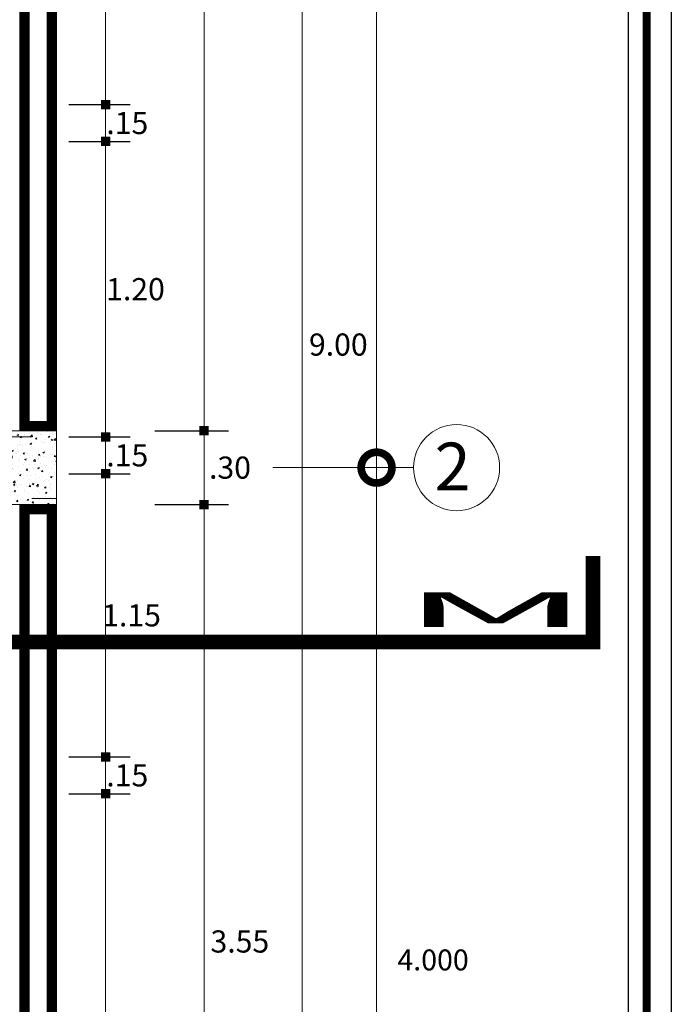
# Model space of a CAD drawing. Units: millimetres. Extents: x 1555 to 3397, y 790 to 1592.
# Drawn here: x 1679 to 1682, y 803 to 807 of the extents above; entities that cross this region are included whole.
import ezdxf

# ---------------------------------------------------------------- set-up
doc = ezdxf.new("R2010")
doc.units = ezdxf.units.MM
for name, pattern in [('ACAD_ISO10W100', [18.5, 12, -3, 0.5, -3]), ('CONTINUA', [0]), ('DASHDOT', [1, 0.5, -0.25, 0, -0.25]), ('HIDDEN2', [4.7625, 3.175, -1.5875])]:
    doc.linetypes.add(name, pattern=pattern)
doc.layers.get('0').update_dxf_attribs({"lineweight": 5})
doc.layers.get('Defpoints').update_dxf_attribs({"lineweight": 5})
for name, color, linetype, lineweight in [('0-Columna', 253, 'Continuous', 13), ('0-Hach de Muro Alto', 145, 'Continuous', 5), ('0-Muro Alto', 145, 'Continuous', 5), ('02', 2, 'Continuous', 5), ('COTA', 250, 'Continuous', 9), ('COTAS', 7, 'Continuous', 9), ('MARCO DE MENBRETE', 252, 'Continuous', 25), ('SIMBOLO CORTES', 10, 'DASHDOT', 5), ('TEXTURAS ACHURADOS', 47, 'Continuous', 5)]:
    doc.layers.add(name, color=color, linetype=linetype, lineweight=lineweight)
for name, color, linetype, lineweight, true_color in [('CIR EJES', 7, 'Continuous', 9, 0x8b8e7a), ('ejes', 7, 'DASHDOT', 5, 0x6c7360), ('MARCO  LOGITO LM', 7, 'Continuous', 25, 0x5b584a), ('PROYECCION DE VIGA', 7, 'HIDDEN2', 9, 0xd4bc9d), ('TEXTO CORTES', 7, 'CONTINUA', 9, 0x3d664b)]:
    doc.layers.add(name, color=color, linetype=linetype, lineweight=lineweight, true_color=true_color)
doc.layers.add('LOGO', color=7, linetype='Continuous')
doc.styles.add('BLACK', font='txt', dxfattribs={"height": 0.15})
doc.styles.add('DETALLES', font='techl___.ttf')
doc.styles.add('STYLE1-50EJES', font='swissel.ttf', dxfattribs={"width": 1.2, "height": 0.085})
doc.styles.add('TITULO2', font='swissck.ttf')
doc.dimstyles.new('50$0', dxfattribs={"dimscale": 0, "dimtxt": 0.09, "dimasz": 0.038, "dimexe": 0.1, "dimexo": 0.05, "dimgap": 0.02, "dimtad": 2, "dimtih": 1, "dimtoh": 1, "dimlfac": -1, "dimzin": 4, "dimdsep": 46, "dimtxsty": 'DETALLES', "dimblk": 'BOXFILLED', "dimcen": 2.5, "dimclrd": 256, "dimclre": 256, "dimclrt": 256, "dimazin": 0, "dimtfac": 1, "dimtmove": 0, "dimatfit": 2, "dimldrblk": 'DOT', "dimfxl": 0.2, "dimfxlon": 1, "dimtolj": 1, "dimtzin": 0, "dimlwd": -1, "dimarcsym": 0})
doc.dimstyles.new('DIM-1-50ejes', dxfattribs={"dimtxt": 0.085, "dimasz": 0.25, "dimexe": 0.15, "dimexo": 0.18, "dimgap": 0.03, "dimtad": 2, "dimtih": 1, "dimtoh": 1, "dimzin": 0, "dimdsep": 46, "dimtxsty": 'STYLE1-50EJES', "dimblk1": 'DOTSMALL', "dimblk2": 'DOTSMALL', "dimsah": 1, "dimcen": 2.75, "dimclrd": 256, "dimclre": 256, "dimclrt": 256, "dimazin": 0, "dimtfac": 1, "dimtix": 1, "dimtmove": 0, "dimatfit": 3, "dimldrblk": 'DOTSMALL', "dimfxl": 1, "dimfxlon": 1, "dimtolj": 1, "dimtzin": 0, "dimlwd": -1, "dimlwe": -1, "dimarcsym": 0})

# ---------------------------------------------------------------- blocks, each defined once
blk = doc.blocks.new('_DOTSMALL')
at = {"color": 0, "linetype": 'ByBlock', "const_width": 0.5}
blk.add_lwpolyline([(-0.0625, 0, 1), (0.0625, 0, 1)], format="xyb", close=True, dxfattribs=at)
blk = doc.blocks.new('*D74')
at = {"layer": 'COTAS', "transparency": 16777216}
for p, q in [((1680.1223, 804.8332), (1680.6933, 804.8332)), ((1680.5433, 804.8332), (1680.5433, 800.8332)), ((1679.5433, 800.8332), (1680.6933, 800.8332))]:
    blk.add_line(p, q, dxfattribs=at)
at = {"layer": 'Defpoints', "color": 0, "transparency": 16777216}
for p in [(1679.9423, 804.8332), (1679.2433, 800.8332), (1680.5433, 800.8332)]:
    blk.add_point(p, dxfattribs=at)
at = {"layer": 'COTAS', "transparency": 16777216, "xscale": 0.25, "yscale": 0.25, "zscale": 0.25}
for p, rotation in [((1680.5433, 804.8332), 90), ((1680.5433, 800.8332), 270)]:
    blk.add_blockref('_DOTSMALL', p, dxfattribs=dict(at, rotation=rotation))
at = {"layer": 'COTAS', "transparency": 16777216, "insert": (1680.7729, 802.8332), "char_height": 0.085, "attachment_point": 5, "style": 'STYLE1-50EJES'}
blk.add_mtext('\\A1;4.000', dxfattribs=at)
blk = doc.blocks.new('_BOXFILLED')
at = {"color": 0, "linetype": 'ByBlock'}
blk.add_line((-0.5, 0), (-1, 0), dxfattribs=at)
blk.add_solid([(-0.5, 0.5), (0.5, 0.5), (-0.5, -0.5), (0.5, -0.5)], dxfattribs=at)
blk = doc.blocks.new('*D75')
at = {"layer": 'COTA', "lineweight": -2, "transparency": 16777216}
for p, q in [((1679.6423, 804.6832), (1679.9423, 804.6832)), ((1679.6423, 801.1332), (1679.9423, 801.1332))]:
    blk.add_line(p, q, dxfattribs=at)
at = {"layer": 'COTA', "transparency": 16777216}
blk.add_line((1679.8423, 804.6452), (1679.8423, 801.1712), dxfattribs=at)
at = {"layer": 'Defpoints', "color": 0, "transparency": 16777216}
for p in [(1679.2433, 804.6832), (1679.2433, 801.1332), (1679.8423, 801.1332)]:
    blk.add_point(p, dxfattribs=at)
at = {"layer": 'COTA', "transparency": 16777216, "xscale": 0.038, "yscale": 0.038, "zscale": 0.038}
for p, rotation in [((1679.8423, 804.6832), 90), ((1679.8423, 801.1332), 270)]:
    blk.add_blockref('_BOXFILLED', p, dxfattribs=dict(at, rotation=rotation))
at = {"layer": 'COTA', "transparency": 16777216, "insert": (1679.9878, 802.9082), "char_height": 0.09, "attachment_point": 5, "style": 'DETALLES'}
blk.add_mtext('\\A1;3.55', dxfattribs=at)
blk = doc.blocks.new('_Dot')
at = {"layer": '02', "color": 0, "lineweight": -2}
blk.add_line((-0.5, 0), (-1, 0), dxfattribs=at)
at = {"layer": '02', "color": 0, "const_width": 0.5}
blk.add_lwpolyline([(-0.25, 0, 1), (0.25, 0, 1)], format="xyb", close=True, dxfattribs=at)
blk = doc.blocks.new('*D77')
at = {"layer": 'COTA', "lineweight": -2, "transparency": 16777216}
for p, q in [((1680.0414, 809.8332), (1680.3414, 809.8332)), ((1680.0414, 800.8332), (1680.3414, 800.8332))]:
    blk.add_line(p, q, dxfattribs=at)
at = {"layer": 'COTA', "transparency": 16777216}
blk.add_line((1680.2414, 800.8712), (1680.2414, 809.7952), dxfattribs=at)
at = {"layer": 'Defpoints', "color": 0, "transparency": 16777216}
for p in [(1679.2433, 809.8332), (1680.2414, 809.8332), (1679.2433, 800.8332)]:
    blk.add_point(p, dxfattribs=at)
at = {"layer": 'COTA', "transparency": 16777216, "xscale": 0.038, "yscale": 0.038, "zscale": 0.038}
for p, rotation in [((1680.2414, 809.8332), 90), ((1680.2414, 800.8332), 270)]:
    blk.add_blockref('_BOXFILLED', p, dxfattribs=dict(at, rotation=rotation))
at = {"layer": 'COTA', "transparency": 16777216, "insert": (1680.3879, 805.3332), "char_height": 0.09, "attachment_point": 5, "style": 'DETALLES'}
blk.add_mtext('\\A1;9.00', dxfattribs=at)
blk = doc.blocks.new('*D78')
at = {"layer": 'COTA', "lineweight": -2, "transparency": 16777216}
for p, q in [((1679.6423, 804.9832), (1679.9423, 804.9832)), ((1679.6423, 804.6832), (1679.9423, 804.6832))]:
    blk.add_line(p, q, dxfattribs=at)
at = {"layer": 'COTA', "transparency": 16777216}
blk.add_line((1679.8423, 804.7212), (1679.8423, 804.9452), dxfattribs=at)
at = {"layer": 'Defpoints', "color": 0, "transparency": 16777216}
for p in [(1679.2433, 804.9832), (1679.8423, 804.9832), (1679.2433, 804.6832)]:
    blk.add_point(p, dxfattribs=at)
at = {"layer": 'COTA', "transparency": 16777216, "xscale": 0.038, "yscale": 0.038, "zscale": 0.038}
for p, rotation in [((1679.8423, 804.9832), 90), ((1679.8423, 804.6832), 270)]:
    blk.add_blockref('_BOXFILLED', p, dxfattribs=dict(at, rotation=rotation))
at = {"layer": 'COTA', "transparency": 16777216, "insert": (1679.9478, 804.8332), "char_height": 0.09, "attachment_point": 5, "style": 'DETALLES'}
blk.add_mtext('\\A1;.30', dxfattribs=at)
blk = doc.blocks.new('*D79')
at = {"layer": 'COTA', "lineweight": -2, "transparency": 16777216}
for p, q in [((1679.6423, 808.5332), (1679.9423, 808.5332)), ((1679.6423, 804.9832), (1679.9423, 804.9832))]:
    blk.add_line(p, q, dxfattribs=at)
at = {"layer": 'COTA', "transparency": 16777216}
blk.add_line((1679.8423, 805.0212), (1679.8423, 808.4952), dxfattribs=at)
at = {"layer": 'Defpoints', "color": 0, "transparency": 16777216}
for p in [(1679.2433, 808.5332), (1679.8423, 808.5332), (1679.2433, 804.9832)]:
    blk.add_point(p, dxfattribs=at)
at = {"layer": 'COTA', "transparency": 16777216, "xscale": 0.038, "yscale": 0.038, "zscale": 0.038}
for p, rotation in [((1679.8423, 808.5332), 90), ((1679.8423, 804.9832), 270)]:
    blk.add_blockref('_BOXFILLED', p, dxfattribs=dict(at, rotation=rotation))
at = {"layer": 'COTA', "transparency": 16777216, "insert": (1679.9878, 806.7582), "char_height": 0.09, "attachment_point": 5, "style": 'DETALLES'}
blk.add_mtext('\\A1;3.55', dxfattribs=at)
blk = doc.blocks.new('*D81')
at = {"layer": 'COTAS', "transparency": 16777216}
for p, q in [((1680.1223, 808.6582), (1680.6933, 808.6582)), ((1680.5433, 804.8332), (1680.5433, 808.6582)), ((1680.1223, 804.8332), (1680.6933, 804.8332))]:
    blk.add_line(p, q, dxfattribs=at)
at = {"layer": 'Defpoints', "color": 0, "transparency": 16777216}
for p in [(1679.9423, 808.6582), (1680.5433, 808.6582), (1679.9423, 804.8332)]:
    blk.add_point(p, dxfattribs=at)
at = {"layer": 'COTAS', "transparency": 16777216, "xscale": 0.25, "yscale": 0.25, "zscale": 0.25}
for p, rotation in [((1680.5433, 808.6582), 90), ((1680.5433, 804.8332), 270)]:
    blk.add_blockref('_DOTSMALL', p, dxfattribs=dict(at, rotation=rotation))
at = {"layer": 'COTAS', "transparency": 16777216, "insert": (1680.7722, 806.7457), "char_height": 0.085, "attachment_point": 5, "style": 'STYLE1-50EJES'}
blk.add_mtext('\\A1;3.825', dxfattribs=at)
blk = doc.blocks.new('*D96')
at = {"layer": 'COTA', "lineweight": -2, "transparency": 16777216}
for p, q in [((1679.2933, 803.5082), (1679.5423, 803.5082)), ((1679.2933, 800.7332), (1679.5423, 800.7332))]:
    blk.add_line(p, q, dxfattribs=at)
at = {"layer": 'COTA', "transparency": 16777216}
blk.add_line((1679.4423, 800.7712), (1679.4423, 803.4702), dxfattribs=at)
at = {"layer": 'Defpoints', "color": 0, "transparency": 16777216}
for p in [(1679.2433, 803.5082), (1679.4423, 803.5082), (1679.2433, 800.7332)]:
    blk.add_point(p, dxfattribs=at)
at = {"layer": 'COTA', "transparency": 16777216, "xscale": 0.038, "yscale": 0.038, "zscale": 0.038}
for p, rotation in [((1679.4423, 803.5082), 90), ((1679.4423, 800.7332), 270)]:
    blk.add_blockref('_BOXFILLED', p, dxfattribs=dict(at, rotation=rotation))
at = {"layer": 'COTA', "transparency": 16777216, "insert": (1679.5836, 802.1207), "char_height": 0.09, "attachment_point": 5, "style": 'DETALLES'}
blk.add_mtext('\\A1;2.77', dxfattribs=at)
blk = doc.blocks.new('*D97')
at = {"layer": 'COTA', "lineweight": -2, "transparency": 16777216}
for p, q in [((1679.2933, 804.8082), (1679.5423, 804.8082)), ((1679.2933, 803.6582), (1679.5423, 803.6582))]:
    blk.add_line(p, q, dxfattribs=at)
at = {"layer": 'COTA', "transparency": 16777216}
blk.add_line((1679.4423, 803.6962), (1679.4423, 804.7702), dxfattribs=at)
at = {"layer": 'Defpoints', "color": 0, "transparency": 16777216}
for p in [(1679.2433, 804.8082), (1679.4423, 804.8082), (1679.2433, 803.6582)]:
    blk.add_point(p, dxfattribs=at)
at = {"layer": 'COTA', "transparency": 16777216, "xscale": 0.038, "yscale": 0.038, "zscale": 0.038}
for p, rotation in [((1679.4423, 804.8082), 90), ((1679.4423, 803.6582), 270)]:
    blk.add_blockref('_BOXFILLED', p, dxfattribs=dict(at, rotation=rotation))
at = {"layer": 'COTA', "transparency": 16777216, "insert": (1679.5478, 804.2332), "char_height": 0.09, "attachment_point": 5, "style": 'DETALLES'}
blk.add_mtext('\\A1;1.15', dxfattribs=at)
blk = doc.blocks.new('*D98')
at = {"layer": 'COTA', "lineweight": -2, "transparency": 16777216}
for p, q in [((1679.2933, 806.3082), (1679.5423, 806.3082)), ((1679.2933, 806.1582), (1679.5423, 806.1582))]:
    blk.add_line(p, q, dxfattribs=at)
at = {"layer": 'COTA', "transparency": 16777216}
blk.add_line((1679.4423, 806.1962), (1679.4423, 806.2702), dxfattribs=at)
at = {"layer": 'Defpoints', "color": 0, "transparency": 16777216}
for p in [(1679.2433, 806.3082), (1679.4423, 806.3082), (1679.2433, 806.1582)]:
    blk.add_point(p, dxfattribs=at)
at = {"layer": 'COTA', "transparency": 16777216, "xscale": 0.038, "yscale": 0.038, "zscale": 0.038}
for p, rotation in [((1679.4423, 806.3082), 90), ((1679.4423, 806.1582), 270)]:
    blk.add_blockref('_BOXFILLED', p, dxfattribs=dict(at, rotation=rotation))
at = {"layer": 'COTA', "transparency": 16777216, "insert": (1679.5305, 806.2332), "char_height": 0.09, "attachment_point": 5, "style": 'DETALLES'}
blk.add_mtext('\\A1;.15', dxfattribs=at)
blk = doc.blocks.new('*D99')
at = {"layer": 'COTA', "lineweight": -2, "transparency": 16777216}
for p, q in [((1679.2933, 809.6832), (1679.5423, 809.6832)), ((1679.2933, 806.3082), (1679.5423, 806.3082))]:
    blk.add_line(p, q, dxfattribs=at)
at = {"layer": 'COTA', "transparency": 16777216}
blk.add_line((1679.4423, 806.3462), (1679.4423, 809.6452), dxfattribs=at)
at = {"layer": 'Defpoints', "color": 0, "transparency": 16777216}
for p in [(1679.2433, 809.6832), (1679.4423, 809.6832), (1679.2433, 806.3082)]:
    blk.add_point(p, dxfattribs=at)
at = {"layer": 'COTA', "transparency": 16777216, "xscale": 0.038, "yscale": 0.038, "zscale": 0.038}
for p, rotation in [((1679.4423, 809.6832), 90), ((1679.4423, 806.3082), 270)]:
    blk.add_blockref('_BOXFILLED', p, dxfattribs=dict(at, rotation=rotation))
at = {"layer": 'COTA', "transparency": 16777216, "insert": (1679.5865, 807.9957), "char_height": 0.09, "attachment_point": 5, "style": 'DETALLES'}
blk.add_mtext('\\A1;3.37', dxfattribs=at)
blk = doc.blocks.new('*D100')
at = {"layer": 'COTA', "lineweight": -2, "transparency": 16777216}
for p, q in [((1679.2933, 804.9582), (1679.5423, 804.9582)), ((1679.2933, 804.8082), (1679.5423, 804.8082))]:
    blk.add_line(p, q, dxfattribs=at)
at = {"layer": 'COTA', "transparency": 16777216}
blk.add_line((1679.4423, 804.8462), (1679.4423, 804.9202), dxfattribs=at)
at = {"layer": 'Defpoints', "color": 0, "transparency": 16777216}
for p in [(1679.2433, 804.9582), (1679.4423, 804.9582), (1679.2433, 804.8082)]:
    blk.add_point(p, dxfattribs=at)
at = {"layer": 'COTA', "transparency": 16777216, "xscale": 0.038, "yscale": 0.038, "zscale": 0.038}
for p, rotation in [((1679.4423, 804.9582), 90), ((1679.4423, 804.8082), 270)]:
    blk.add_blockref('_BOXFILLED', p, dxfattribs=dict(at, rotation=rotation))
at = {"layer": 'COTA', "transparency": 16777216, "insert": (1679.5305, 804.8832), "char_height": 0.09, "attachment_point": 5, "style": 'DETALLES'}
blk.add_mtext('\\A1;.15', dxfattribs=at)
blk = doc.blocks.new('*D101')
at = {"layer": 'COTA', "lineweight": -2, "transparency": 16777216}
for p, q in [((1679.2933, 806.1582), (1679.5423, 806.1582)), ((1679.2933, 804.9582), (1679.5423, 804.9582))]:
    blk.add_line(p, q, dxfattribs=at)
at = {"layer": 'COTA', "transparency": 16777216}
blk.add_line((1679.4423, 804.9962), (1679.4423, 806.1202), dxfattribs=at)
at = {"layer": 'Defpoints', "color": 0, "transparency": 16777216}
for p in [(1679.2433, 806.1582), (1679.4423, 806.1582), (1679.2433, 804.9582)]:
    blk.add_point(p, dxfattribs=at)
at = {"layer": 'COTA', "transparency": 16777216, "xscale": 0.038, "yscale": 0.038, "zscale": 0.038}
for p, rotation in [((1679.4423, 806.1582), 90), ((1679.4423, 804.9582), 270)]:
    blk.add_blockref('_BOXFILLED', p, dxfattribs=dict(at, rotation=rotation))
at = {"layer": 'COTA', "transparency": 16777216, "insert": (1679.5638, 805.5582), "char_height": 0.09, "attachment_point": 5, "style": 'DETALLES'}
blk.add_mtext('\\A1;1.20', dxfattribs=at)
blk = doc.blocks.new('*D102')
at = {"layer": 'COTA', "lineweight": -2, "transparency": 16777216}
for p, q in [((1679.2933, 803.6582), (1679.5423, 803.6582)), ((1679.2933, 803.5082), (1679.5423, 803.5082))]:
    blk.add_line(p, q, dxfattribs=at)
at = {"layer": 'COTA', "transparency": 16777216}
blk.add_line((1679.4423, 803.5462), (1679.4423, 803.6202), dxfattribs=at)
at = {"layer": 'Defpoints', "color": 0, "transparency": 16777216}
for p in [(1679.2433, 803.6582), (1679.4423, 803.6582), (1679.2433, 803.5082)]:
    blk.add_point(p, dxfattribs=at)
at = {"layer": 'COTA', "transparency": 16777216, "xscale": 0.038, "yscale": 0.038, "zscale": 0.038}
for p, rotation in [((1679.4423, 803.6582), 90), ((1679.4423, 803.5082), 270)]:
    blk.add_blockref('_BOXFILLED', p, dxfattribs=dict(at, rotation=rotation))
at = {"layer": 'COTA', "transparency": 16777216, "insert": (1679.5305, 803.5832), "char_height": 0.09, "attachment_point": 5, "style": 'DETALLES'}
blk.add_mtext('\\A1;.15', dxfattribs=at)

msp = doc.modelspace()

# ---------------------------------------------------------------- hatches: boundary and pattern name
at = {"layer": 'TEXTURAS ACHURADOS'}
h = msp.add_hatch(dxfattribs=at)
h.set_pattern_fill('CONCRET3', color=256, scale=0.00882, angle=360, pattern_type=2)
h.set_pattern_definition([(50, (1724.808065, 773.084366), (0.06326235, -0.00553474), [0.006615, -0.072765]), (355, (1724.808065, 773.084366), (-0.01223787, 0.066343346), [0.005292, -0.058212]), (100.4514, (1724.813336, 773.083904), (0.05102453, 0.06080857), [0.005621885, -0.061840734]), (46.1842, (1724.808065, 773.102006), (0.09413066, -0.01459878), [0.0099225, -0.1091475]), (96.6356, (1724.81591, 773.10079), (0.08243725, 0.0859172), [0.00843283, -0.09276109]), (351.1842, (1724.80806, 773.10201), (0.08243718, 0.08591726), [0.007938, -0.087318]), (21, (1724.816885, 773.097596), (0.0526472, -0.035510986), [0.006615, -0.072765]), (326, (1724.816885, 773.097596), (0.02146041, 0.063958234), [0.005292, -0.058212]), (71.4514, (1724.82127, 773.094636), (0.074107636, 0.02844719), [0.005621885, -0.061840734]), (37.5, (1724.808065, 773.084366), (0.001072499, 0.029361238), [0, -0.0575064, 0, -0.059094, 0, -0.0584325]), (7.5, (1724.808065, 773.084366), (0.023202733, 0.034787113), [0, -0.0336924, 0, -0.0561834, 0, -0.0222705]), (327.5, (1724.788396, 773.084366), (0.047083139, -0.00198934), [0, -0.02205, 0, -0.068796, 0, -0.091287]), (317.5, (1724.779576, 773.084366), (0.05143702, 0.00882926), [0, -0.028665, 0, -0.0456876, 0, -0.064827])])
h.paths.add_polyline_path([(1678.99335, 804.98322), (1679.24335, 804.98322), (1679.24335, 804.68322), (1678.99335, 804.68322)])

# ---------------------------------------------------------------- linework, layer by layer
at = {"layer": '0-Columna'}
msp.add_lwpolyline([(1679.24335, 804.98322), (1678.99335, 804.98322), (1678.99335, 804.68322), (1679.24335, 804.68322)], close=True, dxfattribs=at)
at = {"layer": '0-Hach de Muro Alto', "const_width": 0.04}
for points in [[(1679.11335, 808.51322), (1679.22335, 808.51322), (1679.22335, 805.00322), (1679.11335, 805.00322)], [(1679.11335, 804.66322), (1679.22335, 804.66322), (1679.22335, 801.15322), (1679.11335, 801.15322)]]:
    msp.add_lwpolyline(points, close=True, dxfattribs=at)
at = {"layer": '0-Muro Alto'}
for points in [[(1679.09335, 808.53322), (1679.24335, 808.53322), (1679.24335, 804.98322), (1679.09335, 804.98322)], [(1679.09335, 804.68322), (1679.24335, 804.68322), (1679.24335, 801.13322), (1679.09335, 801.13322)]]:
    msp.add_lwpolyline(points, close=True, dxfattribs=at)
at = {"layer": 'CIR EJES'}
msp.add_circle((1680.86835, 804.83322), 0.175, dxfattribs=at)
at = {"layer": 'LOGO'}
msp.add_lwpolyline([(1681.74076, 792.76699), (1640.28602, 792.76699), (1640.28602, 821.90666), (1681.74076, 821.90666)], close=True, dxfattribs=at)
at = {"layer": 'MARCO  LOGITO LM', "ltscale": 0.8, "const_width": 0.03358}
msp.add_lwpolyline([(1640.38602, 821.80666), (1681.64076, 821.80666), (1681.64076, 792.86699), (1640.38602, 792.86699)], close=True, dxfattribs=at)
at = {"layer": 'MARCO DE MENBRETE'}
msp.add_lwpolyline([(1640.46102, 821.73166), (1681.56576, 821.73166), (1681.56576, 792.94199), (1640.46102, 792.94199)], close=True, dxfattribs=at)
at = {"layer": 'PROYECCION DE VIGA', "linetype": 'HIDDEN2', "ltscale": 0.03}
for points in [[(1678.99335, 809.83322), (1679.24335, 809.83322), (1679.24335, 800.48322), (1678.99335, 800.48322)], [(1670.24335, 804.95822), (1679.24335, 804.95822), (1679.24335, 804.70822), (1670.24335, 804.70822)]]:
    msp.add_lwpolyline(points, close=True, dxfattribs=at)
at = {"layer": 'SIMBOLO CORTES', "linetype": 'ACAD_ISO10W100', "ltscale": 0.07, "const_width": 0.05972}
msp.add_lwpolyline([(1641.12349, 804.47457), (1641.12349, 804.12457), (1681.42245, 804.12457), (1681.42245, 804.47457)], dxfattribs=at)

# ---------------------------------------------------------------- texts
at = {"layer": 'ejes', "linetype": 'Continuous', "lineweight": 0, "style": 'BLACK'}
msp.add_text('2', height=0.19424, dxfattribs=at).set_placement((1680.7787, 804.74042))
at = {"layer": 'TEXTO CORTES', "linetype": 'Continuous', "style": 'TITULO2', "width": 5}
msp.add_text('M', height=0.13994, dxfattribs=at).set_placement((1680.64012, 804.18606))

# ---------------------------------------------------------------- dimensions: what is measured, and where the dimension line sits
at = {"layer": 'COTA'}
for base, p1, p2, picture, middle in [((1680.24137, 809.83322), (1679.24335, 800.83322), (1679.24335, 809.83322), '*D77', (1680.38789, 805.33322)), ((1679.44231538, 809.68321946), (1679.24334692, 806.30821947), (1679.24334692, 809.68321946), '*D99', (1679.58646012, 807.99571946)), ((1679.84232, 808.53322), (1679.24335, 804.98322), (1679.24335, 808.53322), '*D79', (1679.98784, 806.75822)), ((1679.44232, 806.30822), (1679.24335, 806.15822), (1679.24335, 806.30822), '*D98', (1679.53054, 806.23322)), ((1679.44232, 806.15822), (1679.24335, 804.95822), (1679.24335, 806.15822), '*D101', (1679.56376, 805.55822)), ((1679.84232, 804.98322), (1679.24335, 804.68322), (1679.24335, 804.98322), '*D78', (1679.94784, 804.83322)), ((1679.44232, 804.95822), (1679.24335, 804.80822), (1679.24335, 804.95822), '*D100', (1679.53054, 804.88322)), ((1679.44232, 804.80822), (1679.24335, 803.65822), (1679.24335, 804.80822), '*D97', (1679.54784, 804.23322)), ((1679.84232, 801.13322), (1679.24335, 804.68322), (1679.24335, 801.13322), '*D75', (1679.98784, 802.90822)), ((1679.44232, 803.65822), (1679.24335, 803.50822), (1679.24335, 803.65822), '*D102', (1679.53054, 803.58322)), ((1679.44231538, 803.50821945), (1679.24334692, 800.73321946), (1679.24334692, 803.50821945), '*D96', (1679.58363117, 802.12071946))]:
    dim = msp.add_linear_dim(base=base, p1=p1, p2=p2, angle=90, dimstyle='50$0', override={"dimscale": 1, "dimtmove": 1}, dxfattribs=at)
    dim.commit()
    dim.dimension.update_dxf_attribs({"geometry": picture, "text_midpoint": middle})
at = {"layer": 'COTAS'}
for base, p2, picture, middle in [((1680.54335, 808.65822), (1679.94232, 808.65822), '*D81', (1680.77221, 806.74572)), ((1680.54335, 800.83322), (1679.24335, 800.83322), '*D74', (1680.77286, 802.83322))]:
    dim = msp.add_linear_dim(base=base, p1=(1679.94232, 804.83322), p2=p2, angle=90, dimstyle='DIM-1-50ejes', override={"dimdec": 3, "dimtmove": 1}, dxfattribs=at)
    dim.commit()
    dim.dimension.update_dxf_attribs({"geometry": picture, "text_midpoint": middle})

doc.saveas('drawing.dxf')
